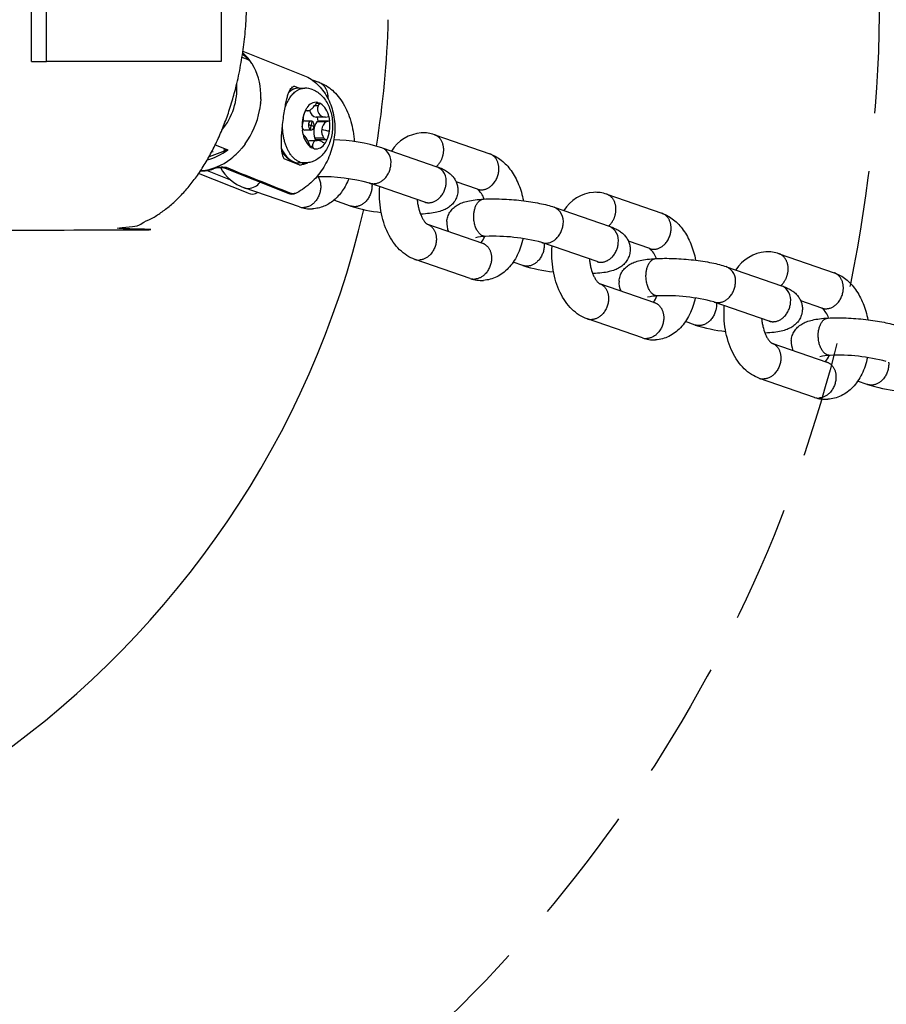
# Model space of a CAD drawing. Extents: x 0 to 16820, y 0 to 11880.
# Drawn here: x 3723 to 3908, y 6097 to 6307 of the extents above; entities that cross this region are included whole.
import ezdxf

# ---------------------------------------------------------------- set-up
doc = ezdxf.new("R2010")
doc.units = 0
doc.header["$MEASUREMENT"] = 0
doc.linetypes.add('HIDDEN', pattern=[0.375, 0.25, -0.125])
doc.layers.get('0').update_dxf_attribs({"linetype": 'CONTINUOUS'})

msp = doc.modelspace()

# ---------------------------------------------------------------- linework, layer by layer
for p, q in [((3725.37385, 6298.38304), (3725.37385, 6326.38304)), ((3728.59548, 6298.38304), (3728.59548, 6326.38304)), ((3765.93702, 6326.38304), (3765.93702, 6298.38304)), ((3770.51219, 6299.9395), (3771.95182, 6298.61667)), ((3770.60379, 6300.56202), (3784.45853, 6295.01434)), ((3770.60472, 6300.56849), (3784.12538, 6295.17632)), ((3725.37385, 6298.38304), (3728.59548, 6298.38304)), ((3765.93702, 6298.38304), (3728.59548, 6298.38304)), ((3771.95182, 6298.61667), (3770.40238, 6299.23464)), ((3771.89534, 6298.65598), (3771.95182, 6298.61667)), ((3772.5149, 6297.95163), (3772.07905, 6298.58308)), ((3772.51471, 6297.95151), (3772.59151, 6297.82922)), ((3785.38018, 6294.41663), (3786.85641, 6293.90797)), ((3781.61028, 6293.09496), (3782.72257, 6292.6514)), ((3782.60506, 6292.65385), (3783.76388, 6292.65385)), ((3782.72257, 6292.6514), (3782.66932, 6292.65312)), ((3774.36146, 6289.4566), (3774.1732, 6288.03647)), ((3774.36143, 6289.4566), (3774.36865, 6289.53972)), ((3774.41463, 6290.29054), (3774.36868, 6289.53972)), ((3774.41462, 6290.29054), (3774.42188, 6290.52693)), ((3774.41655, 6291.44614), (3774.41686, 6291.43723)), ((3774.42145, 6291.2822), (3774.41686, 6291.43723)), ((3774.42145, 6291.2822), (3774.42166, 6291.27355)), ((3774.42463, 6291.11753), (3774.42166, 6291.27355)), ((3774.42371, 6290.61641), (3774.42188, 6290.52693)), ((3774.42372, 6290.61641), (3774.42474, 6291.10974)), ((3774.42464, 6291.11753), (3774.42474, 6291.10974)), ((3787.17527, 6289.38031), (3786.27173, 6289.38031)), ((3786.61937, 6289.61037), (3786.9112, 6289.51973)), ((3786.9112, 6289.51973), (3787.19619, 6289.38031)), ((3774.143, 6287.86975), (3774.17315, 6288.03648)), ((3783.88013, 6287.70192), (3784.28664, 6288.42969)), ((3784.46173, 6287.832), (3783.94149, 6287.832)), ((3786.674, 6288.891), (3785.90456, 6288.891)), ((3783.27124, 6284.3501), (3783.49367, 6285.44297)), ((3783.31496, 6285.56105), (3783.49367, 6285.44297)), ((3783.49367, 6285.44297), (3783.61254, 6287.0008)), ((3783.81411, 6285.65385), (3785.1998, 6285.65385)), ((3785.34608, 6285.62703), (3785.18869, 6284.65385)), ((3788.22954, 6286.41783), (3786.26695, 6286.41783)), ((3786.43727, 6285.46), (3786.72272, 6285.60448)), ((3788.39986, 6285.46), (3786.43727, 6285.46)), ((3786.72272, 6285.60448), (3786.58622, 6286.41783)), ((3789.09557, 6285.60448), (3786.72272, 6285.60448)), ((3788.22954, 6286.41783), (3788.96862, 6286.56231)), ((3789.13894, 6285.60448), (3788.39986, 6285.46)), ((3788.96862, 6286.56231), (3789.13894, 6285.60448)), ((3783.49014, 6282.7454), (3783.31983, 6283.70323)), ((3785.20877, 6283.65385), (3783.81316, 6283.65385)), ((3784.6329, 6284.88392), (3785.18869, 6284.65385)), ((3785.07336, 6283.68068), (3785.18869, 6284.65385)), ((3785.78654, 6284.42379), (3785.18869, 6284.65385)), ((3784.46688, 6281.40063), (3784.83513, 6281.47571)), ((3784.83514, 6281.47571), (3786.4855, 6281.47571)), ((3786.16242, 6281.60579), (3785.94553, 6281.95062)), ((3787.90812, 6281.95062), (3785.94553, 6281.95062)), ((3786.10106, 6281.47571), (3786.16242, 6281.60579)), ((3788.55741, 6281.60579), (3786.16242, 6281.60579)), ((3788.57864, 6281.60579), (3788.17213, 6280.87802)), ((3811.62486, 6282.67463), (3823.38706, 6278.61432)), ((3767.34724, 6279.47035), (3763.34923, 6277.98012)), ((3764.2241, 6279.05043), (3763.89002, 6278.97342)), ((3764.68284, 6280.53301), (3767.34724, 6279.47035)), ((3767.34724, 6279.47035), (3766.44696, 6279.38948)), ((3769.5016, 6278.87442), (3769.49361, 6278.86633)), ((3769.5016, 6278.87442), (3769.60832, 6278.98353)), ((3769.61687, 6278.99236), (3769.60833, 6278.98353)), ((3769.61687, 6278.99236), (3769.72266, 6279.10283)), ((3769.73052, 6279.11111), (3769.72267, 6279.10282)), ((3769.73051, 6279.11111), (3769.83595, 6279.22353)), ((3769.84313, 6279.23125), (3769.83596, 6279.22353)), ((3769.84312, 6279.23126), (3769.94818, 6279.34564)), ((3769.95468, 6279.35277), (3769.94819, 6279.34563)), ((3769.95467, 6279.35278), (3770.05933, 6279.46912)), ((3770.06517, 6279.47566), (3770.05934, 6279.46911)), ((3770.06516, 6279.47567), (3770.16939, 6279.59397)), ((3770.17459, 6279.59991), (3770.1694, 6279.59396)), ((3770.17458, 6279.59992), (3770.27835, 6279.72017)), ((3770.28292, 6279.72548), (3770.27837, 6279.72016)), ((3770.2829, 6279.7255), (3770.38621, 6279.84772)), ((3771.05952, 6280.7085), (3770.38623, 6279.8477)), ((3771.05949, 6280.70853), (3771.10892, 6280.77653)), ((3785.01968, 6280.08936), (3784.87751, 6280.41671)), ((3785.45433, 6280.18665), (3784.9646, 6280.18665)), ((3785.54757, 6279.78797), (3785.26257, 6279.9274)), ((3785.8394, 6279.69733), (3785.54757, 6279.78797)), ((3800.36701, 6279.90435), (3812.11117, 6275.85027)), ((3768.11019, 6277.62915), (3767.98456, 6277.53142)), ((3782.79412, 6276.21269), (3779.43264, 6277.55355)), ((3762.92823, 6275.06206), (3767.91511, 6273.07306)), ((3764.2815, 6275.37425), (3764.06442, 6275.39009)), ((3780.14116, 6270.17187), (3766.50414, 6275.61114)), ((3783.7489, 6276.65385), (3782.60506, 6276.65385)), ((3812.09436, 6275.856), (3811.98751, 6275.88942)), ((3771.68415, 6270.17195), (3761.11817, 6274.38615)), ((3820.77662, 6271.0522), (3816.22463, 6272.62355)), ((3782.67005, 6267.25203), (3770.87874, 6271.31495)), ((3809.50073, 6268.28815), (3797.72472, 6272.35323)), ((3793.634, 6267.44215), (3790.03715, 6268.68378)), ((3848.46802, 6269.95638), (3860.23022, 6265.89607)), ((3809.96977, 6268.10013), (3809.52603, 6268.27937)), ((3837.21017, 6267.1861), (3848.95433, 6263.13202)), ((3808.5803, 6265.71323), (3808.69839, 6265.71434)), ((3808.6443, 6265.7115), (3808.58222, 6265.70835)), ((3810.0585, 6263.57917), (3821.81171, 6259.52197)), ((3848.93752, 6263.13776), (3848.83067, 6263.17117)), ((3857.61978, 6258.33396), (3853.06779, 6259.9053)), ((3821.68805, 6259.56112), (3821.78635, 6259.53057)), ((3846.34389, 6255.56991), (3834.56788, 6259.63498)), ((3819.20127, 6251.95985), (3807.43373, 6256.022)), ((3885.31118, 6257.23813), (3897.07338, 6253.17783)), ((3830.47716, 6254.7239), (3828.40933, 6255.43772)), ((3846.81293, 6255.38188), (3846.36919, 6255.56112)), ((3874.05333, 6254.46786), (3885.79749, 6250.41378)), ((3845.42346, 6252.99498), (3845.54155, 6252.99609)), ((3845.48746, 6252.99325), (3845.42538, 6252.9901)), ((3846.90166, 6250.86092), (3858.65487, 6246.80372)), ((3885.78068, 6250.41951), (3885.67383, 6250.45293)), ((3858.53121, 6246.84287), (3858.62951, 6246.81232)), ((3883.18705, 6242.85166), (3871.41104, 6246.91673)), ((3894.46294, 6245.61571), (3889.91095, 6247.18706)), ((3856.04443, 6239.2416), (3844.27689, 6243.30376)), ((3867.32032, 6242.00565), (3865.25249, 6242.71947)), ((3883.65609, 6242.66363), (3883.21235, 6242.84288)), ((3882.26662, 6240.27673), (3882.38471, 6240.27784)), ((3882.33062, 6240.275), (3882.26854, 6240.27186)), ((3883.74482, 6238.14268), (3895.49803, 6234.08547)), ((3895.37437, 6234.12463), (3895.47267, 6234.09408)), ((3892.88759, 6226.52336), (3881.12005, 6230.58551)), ((3904.16348, 6229.28741), (3902.09565, 6230.00122))]:
    msp.add_line(p, q)
at = {"color": 2, "linetype": 'HIDDEN', "ltscale": 100}
msp.add_circle((3601.74767, 6312.29536), 305, dxfattribs=at)
for centre, radius, start, end in [((3601.74767, 6312.29536), 200, 181.4325437, 346.8160236), ((3601.74767, 6312.29536), 200, 350.7875449, 358.5674563), ((3763.58119, 6292.06006), 10.63281, 38.0711278, 49.1447815), ((3764.39507, 6292.87338), 9.57305, 36.7441101, 49.9747677), ((3761.42789, 6291.18535), 12.99127, 1.150252, 30.7583967), ((3785.51555, 6290.85897), 3.33081, 351.5516366, 66.2615827), ((3755.4345, 6292.55306), 13.86974, 320.2644233, 4.1056685), ((3782.68997, 6289.34534), 3.30961, 91.4702454, 133.2886964), ((3782.68875, 6289.09326), 3.56584, 94.9019201, 128.2760407), ((3783.80689, 6287.82202), 4.83184, 68.1349516, 89.9256368), ((3786.28978, 6287.36678), 2.26768, 81.6428893, 152.0486228), ((3786.89457, 6288.7934), 0.86208, 108.6157587, 157.6610361), ((3787.47138, 6288.56334), 0.86207, 108.6155196, 157.6612752), ((3784.6299, 6285.7998), 4.40521, 9.9676173, 54.3693593), ((3756.72593, 6291.12431), 17.71858, 324.2670297, 349.415764), ((3790.20471, 6284.89515), 6.91942, 156.0689108, 172.4511049), ((3786.65536, 6288.17442), 1.79903, 187.7561862, 257.5317096), ((3788.31591, 6288.19793), 1.78219, 157.1146783, 267.2222982), ((3791.63692, 6284.65314), 8.37116, 172.096864, 186.5156479), ((3783.82914, 6285.22072), 0.4334, 91.986597, 139.0517883), ((3785.28428, 6284.97255), 0.65739, 84.6058842, 187.7486205), ((3784.67204, 6284.69805), 1.14775, 346.175293, 54.0362668), ((3789.69105, 6283.21493), 3.95315, 145.3948198, 198.6522622), ((3789.75688, 6283.57256), 2.32464, 125.7151279, 172.7794889), ((3780.82185, 6284.65457), 8.37116, 352.096864, 6.5156479), ((3783.94427, 6284.3139), 0.67312, 187.2053607, 258.6861353), ((3785.7474, 6284.60966), 1.14775, 166.175293, 234.0362668), ((3785.13515, 6284.33516), 0.65739, 264.6058842, 7.7486205), ((3790.13706, 6283.49502), 2.7117, 172.1636748, 214.7175083), ((3789.87041, 6290.99619), 7.53078, 251.2576929, 264.2315162), ((3782.25406, 6284.41256), 6.91942, 336.0689108, 352.4511049), ((3809.44831, 6274.77111), 8.34865, 94.724089, 147.8781317), ((3809.14361, 6275.67686), 7.42442, 70.7960754, 92.9560221), ((3779.50536, 6278.8858), 5.58603, 15.9060531, 44.7463736), ((3787.82887, 6283.50791), 4.40521, 189.9676173, 234.3693593), ((3788.45118, 6282.24493), 1.3951, 227.1061109, 258.4619242), ((3788.85769, 6282.9727), 1.39511, 227.1062431, 258.461792), ((3788.31338, 6239.32721), 42.33227, 73.5374797, 87.6477591), ((3759.11755, 6290.57958), 13.82544, 286.1409454, 306.5309612), ((3758.83942, 6289.38737), 14.97344, 308.254011, 315.3602801), ((3783.81854, 6281.65386), 5.31134, 201.2447604, 244.2871147), ((3783.58027, 6281.6235), 5.21214, 206.4870623, 245.2371938), ((3786.23169, 6280.3413), 0.79259, 191.251546, 231.1458647), ((3786.16899, 6281.94093), 2.26768, 261.6428893, 332.0486228), ((3798.94824, 6276.85776), 3.35504, 350.717079, 66.056279), ((3760.69114, 6286.65597), 11.68128, 274.9822217, 308.635972), ((3782.62393, 6279.93684), 3.284, 248.063477, 265.5997446), ((3782.61552, 6279.58721), 2.93337, 247.9471514, 269.7956251), ((3783.82363, 6279.58721), 2.93337, 247.9471514, 269.7956251), ((3761.27776, 6285.30235), 10.3725, 271.1623084, 286.7779724), ((3761.12875, 6285.09623), 10.14038, 272.1478938, 286.8281824), ((3766.08619, 6269.64287), 6.09246, 80.8522029, 109.3809826), ((3765.96582, 6270.25433), 5.38985, 84.484578, 108.2094554), ((3774.38564, 6280.6011), 9.92731, 209.8770574, 249.1180741), ((3766.72636, 6276.27375), 0.698, 249.6708914, 298.0677313), ((3781.73456, 6282.91799), 6.7885, 278.9795754, 293.5902608), ((3782.09784, 6279.58457), 3.44302, 281.6674717, 301.6858702), ((3810.74956, 6272.78395), 3.35504, 350.717079, 66.056279), ((3787.46106, 6234.03193), 39.67386, 75.0448512, 91.1516614), ((3771.68073, 6273.7617), 2.57455, 251.1077934, 273.2361903), ((3771.51131, 6274.68335), 3.50625, 275.1504688, 321.7983834), ((3817.70637, 6267.43645), 4.74292, 18.4774766, 49.662994), ((3772.56047, 6272.36095), 2.35789, 248.1823423, 300.3126106), ((3781.01536, 6272.34418), 2.34161, 248.0788016, 295.8809171), ((3846.29147, 6262.05286), 8.34865, 94.724089, 147.8781317), ((3845.98677, 6262.95861), 7.42442, 70.7960754, 92.9560221), ((3783.50366, 6269.68789), 2.57455, 251.1077934, 273.2361903), ((3785.11186, 6274.27269), 7.43308, 251.0799222, 272.9625332), ((3803.93177, 6300.35727), 34.48891, 252.6567635, 263.774662), ((3835.7914, 6264.13952), 3.35504, 350.717079, 66.056279), ((3818.57513, 6263.77662), 4.37862, 175.3384678, 203.5887532), ((3847.59272, 6260.0657), 3.35504, 350.717079, 66.056279), ((3822.90294, 6249.19041), 11.76096, 91.8991527, 102.6268087), ((3818.41138, 6262.36617), 4.1582, 318.6385694, 339.8462847), ((3824.27906, 6221.01514), 39.96882, 75.1204578, 92.5302396), ((3854.54953, 6254.7182), 4.74292, 18.4774766, 49.662994), ((3808.23653, 6258.47372), 2.57948, 251.07558, 273.2333992), ((3883.13463, 6249.33461), 8.34865, 94.724089, 147.8781317), ((3882.82993, 6250.24036), 7.42442, 70.7960754, 92.9560221), ((3840.77493, 6287.63903), 34.48891, 252.6567635, 263.774662), ((3872.63456, 6251.42127), 3.35504, 350.717079, 66.056279), ((3820.03785, 6254.3999), 2.57948, 251.07558, 273.2333992), ((3821.64314, 6258.96746), 7.42077, 251.064555, 272.9594842), ((3855.41829, 6251.05838), 4.37862, 175.3384678, 203.5887532), ((3884.43588, 6247.34746), 3.35504, 350.717079, 66.056279), ((3859.7461, 6236.47217), 11.76096, 91.8991527, 102.6268087), ((3855.25454, 6249.64793), 4.1582, 318.6385694, 339.8462847), ((3861.12222, 6208.29689), 39.96882, 75.1204578, 92.5302396), ((3891.39269, 6241.99996), 4.74292, 18.4774766, 49.662994), ((3845.07969, 6245.75547), 2.57948, 251.07558, 273.2333992), ((3877.61809, 6274.92078), 34.48891, 252.6567635, 263.774662), ((3856.88101, 6241.68166), 2.57948, 251.07558, 273.2333992), ((3858.4863, 6246.24921), 7.42077, 251.064555, 272.9594842), ((3892.26145, 6238.34013), 4.37862, 175.3384678, 203.5887532), ((3896.58926, 6223.75392), 11.76096, 91.8991527, 102.6268087), ((3892.0977, 6236.92968), 4.1582, 318.6385694, 339.8462847), ((3897.96538, 6195.57864), 39.96882, 75.1204578, 92.5302396), ((3881.92285, 6233.03723), 2.57948, 251.07558, 273.2333992), ((3914.46125, 6262.20253), 34.48891, 252.6567635, 263.774662), ((3893.72417, 6228.96341), 2.57948, 251.07558, 273.2333992), ((3895.32946, 6233.53096), 7.42077, 251.064555, 272.9594842)]:
    msp.add_arc(centre, radius, start, end)
for points, weights, knots in [([(3650.59634, 6262.2972), (3696.19591, 6262.2972), (3741.79548, 6262.2972), (3771.43162, 6262.2972), (3771.43162, 6312.2972), (3771.43162, 6362.2972), (3741.79548, 6362.2972)], [1, 1, 1, 0.707106781187, 1, 0.707106781187, 1], [163.258549398, 163.258549398, 163.258549398, 164.615171793, 164.615171793, 243.154988133, 243.154988133, 321.694804472, 321.694804472, 321.694804472]), ([(3811.99035, 6275.89197), (3813.37477, 6277.13601), (3813.53523, 6279.08061), (3813.77066, 6281.9339), (3811.58573, 6282.68813)], [0.838532392022, 0.811037824913, 0.97784364715, 0.757843409899, 0.899092353147], [15.188448458, 15.188448458, 15.188448458, 18.847462781, 18.847462781, 23.808260812, 23.808260812, 23.808260812]), ([(3820.77662, 6271.0522), (3821.25441, 6270.88839), (3821.75869, 6270.91688), (3825.0134, 6271.09042), (3825.33655, 6275.0068), (3825.57198, 6277.86008), (3823.38706, 6278.61432)], [1, 0.981362875407, 1, 0.707106781187, 1, 0.775014913794, 0.91946432926], [0, 0, 0, 0.99755566, 0.99755566, 7.280043254, 7.280043254, 12.240841285, 12.240841285, 12.240841285]), ([(3797.69941, 6272.36196), (3798.17719, 6272.19815), (3798.68148, 6272.22664), (3801.93619, 6272.40018), (3802.25934, 6276.31656)], [1, 0.981362875409, 1, 0.715072856397, 1.02265837991], [0, 0, 0, 0.99755566, 0.99755566, 7.280043254, 7.280043254, 7.280043254]), ([(3786.53835, 6273.87785), (3787.35563, 6272.78854), (3787.22477, 6271.20736), (3786.90063, 6267.29098), (3783.649, 6267.11745)], [0.834709043044, 0.837745788209, 0.97784364715, 0.699229449877, 1], [15.774308226, 15.774308226, 15.774308226, 18.847462781, 18.847462781, 25.129950375, 25.129950375, 25.129950375]), ([(3798.19141, 6272.19213), (3798.22724, 6271.79455), (3798.19394, 6271.39674), (3797.87079, 6267.48036), (3794.61607, 6267.30682), (3794.11179, 6267.27833), (3793.634, 6267.44215)], [1, 0.996244183508, 1, 0.707106781187, 1, 0.981362283549, 1], [0, 0, 0, 0.796384426, 0.796384426, 7.07887202, 7.07887202, 8.076427626, 8.076427626, 8.076427626]), ([(3809.50073, 6268.28815), (3809.97852, 6268.12434), (3810.4828, 6268.15283), (3813.73752, 6268.32637), (3814.06066, 6272.24275)], [1, 0.981362875409, 1, 0.715072856397, 1.02265837991], [0, 0, 0, 0.99755566, 0.99755566, 7.280043254, 7.280043254, 7.280043254]), ([(3848.83351, 6263.17373), (3850.21794, 6264.41777), (3850.37839, 6266.36237), (3850.61382, 6269.21565), (3848.42889, 6269.96989)], [0.838532392022, 0.811037824913, 0.97784364715, 0.7578434099, 0.899092353147], [15.188448458, 15.188448458, 15.188448458, 18.847462781, 18.847462781, 23.808260812, 23.808260812, 23.808260812]), ([(3822.51457, 6260.94499), (3822.23886, 6260.93135), (3821.97845, 6261.02294), (3819.67575, 6261.81783), (3819.9989, 6265.73421)], [1, 0.98127891994, 1, 0.711078434947, 1.01126508129], [0, 0, 0, 0.545166036, 0.545166036, 6.82765363, 6.82765363, 6.82765363]), ([(3857.61978, 6258.33396), (3858.09757, 6258.17014), (3858.60185, 6258.19863), (3861.85656, 6258.37217), (3862.17971, 6262.28855), (3862.41514, 6265.14184), (3860.23022, 6265.89607)], [1, 0.981362875408, 1, 0.707106781187, 1, 0.775014913794, 0.919464329259], [0, 0, 0, 0.99755566, 0.99755566, 7.280043254, 7.280043254, 12.240841285, 12.240841285, 12.240841285]), ([(3810.0165, 6263.59366), (3812.19481, 6262.83544), (3811.95988, 6259.98826), (3811.63673, 6256.07188), (3808.38202, 6255.89834)], [0.882873687062, 0.751533981789, 0.97784364715, 0.699229449877, 1], [13.88318578, 13.88318578, 13.88318578, 18.847462781, 18.847462781, 25.129950375, 25.129950375, 25.129950375]), ([(3834.54257, 6259.64372), (3835.02035, 6259.47991), (3835.52464, 6259.5084), (3838.77935, 6259.68194), (3839.1025, 6263.59832)], [1, 0.98136287541, 1, 0.715072856397, 1.02265837991], [0, 0, 0, 0.99755566, 0.99755566, 7.280043254, 7.280043254, 7.280043254]), ([(3821.81171, 6259.52197), (3823.99664, 6258.76773), (3823.76121, 6255.91445), (3823.43806, 6251.99807), (3820.18334, 6251.82453)], [0.883307244583, 0.751161288907, 0.97784364715, 0.699229449877, 1], [13.875010474, 13.875010474, 13.875010474, 18.847462781, 18.847462781, 25.129950375, 25.129950375, 25.129950375]), ([(3835.03457, 6259.47388), (3835.0704, 6259.0763), (3835.0371, 6258.6785), (3834.71395, 6254.76212), (3831.45923, 6254.58858), (3830.95495, 6254.56009), (3830.47716, 6254.7239)], [1, 0.996244183508, 1, 0.707106781187, 1, 0.981362283548, 1], [0, 0, 0, 0.796384426, 0.796384426, 7.07887202, 7.07887202, 8.076427626, 8.076427626, 8.076427626]), ([(3846.34389, 6255.56991), (3846.82168, 6255.40609), (3847.32596, 6255.43458), (3850.58068, 6255.60812), (3850.90382, 6259.5245)], [1, 0.98136287541, 1, 0.715072856397, 1.02265837991], [0, 0, 0, 0.99755566, 0.99755566, 7.280043254, 7.280043254, 7.280043254]), ([(3885.67667, 6250.45548), (3887.0611, 6251.69952), (3887.22155, 6253.64412), (3887.45698, 6256.4974), (3885.27205, 6257.25164)], [0.838532392022, 0.811037824913, 0.97784364715, 0.757843409901, 0.899092353145], [15.188448458, 15.188448458, 15.188448458, 18.847462781, 18.847462781, 23.808260812, 23.808260812, 23.808260812]), ([(3859.35773, 6248.22675), (3859.08202, 6248.21311), (3858.82161, 6248.30469), (3856.51891, 6249.09958), (3856.84206, 6253.01596)], [1, 0.98127891994, 1, 0.711078434947, 1.01126508129], [0, 0, 0, 0.545166036, 0.545166036, 6.82765363, 6.82765363, 6.82765363]), ([(3894.46294, 6245.61571), (3894.94073, 6245.4519), (3895.44501, 6245.48039), (3898.69973, 6245.65393), (3899.02287, 6249.57031), (3899.2583, 6252.42359), (3897.07338, 6253.17783)], [1, 0.981362875408, 1, 0.707106781187, 1, 0.775014913795, 0.919464329257], [0, 0, 0, 0.99755566, 0.99755566, 7.280043254, 7.280043254, 12.240841285, 12.240841285, 12.240841285]), ([(3846.85966, 6250.87542), (3849.03797, 6250.11719), (3848.80304, 6247.27001), (3848.47989, 6243.35363), (3845.22518, 6243.18009)], [0.882873687062, 0.751533981789, 0.97784364715, 0.699229449877, 1], [13.88318578, 13.88318578, 13.88318578, 18.847462781, 18.847462781, 25.129950375, 25.129950375, 25.129950375]), ([(3871.38573, 6246.92547), (3871.86351, 6246.76166), (3872.3678, 6246.79015), (3875.62251, 6246.96369), (3875.94566, 6250.88007)], [1, 0.981362875411, 1, 0.715072856397, 1.02265837991], [0, 0, 0, 0.99755566, 0.99755566, 7.280043254, 7.280043254, 7.280043254]), ([(3858.65487, 6246.80372), (3860.8398, 6246.04948), (3860.60437, 6243.1962), (3860.28122, 6239.27982), (3857.02651, 6239.10628)], [0.883307244584, 0.751161288906, 0.97784364715, 0.699229449877, 1], [13.875010474, 13.875010474, 13.875010474, 18.847462781, 18.847462781, 25.129950375, 25.129950375, 25.129950375]), ([(3871.87773, 6246.75563), (3871.91356, 6246.35805), (3871.88026, 6245.96025), (3871.55711, 6242.04387), (3868.30239, 6241.87033), (3867.79811, 6241.84184), (3867.32032, 6242.00565)], [1, 0.996244183508, 1, 0.707106781187, 1, 0.98136228355, 1], [0, 0, 0, 0.796384426, 0.796384426, 7.07887202, 7.07887202, 8.076427626, 8.076427626, 8.076427626]), ([(3883.18705, 6242.85166), (3883.66484, 6242.68785), (3884.16912, 6242.71634), (3887.42384, 6242.88988), (3887.74698, 6246.80626)], [1, 0.981362875411, 1, 0.715072856397, 1.02265837991], [0, 0, 0, 0.99755566, 0.99755566, 7.280043254, 7.280043254, 7.280043254]), ([(3896.20089, 6235.5085), (3895.92518, 6235.49486), (3895.66477, 6235.58645), (3893.36207, 6236.38134), (3893.68522, 6240.29772)], [1, 0.98127891994, 1, 0.711078434947, 1.01126508129], [0, 0, 0, 0.545166036, 0.545166036, 6.82765363, 6.82765363, 6.82765363]), ([(3883.70282, 6238.15717), (3885.88113, 6237.39895), (3885.6462, 6234.55177), (3885.32305, 6230.63539), (3882.06834, 6230.46185)], [0.882873687062, 0.751533981789, 0.97784364715, 0.699229449877, 1], [13.88318578, 13.88318578, 13.88318578, 18.847462781, 18.847462781, 25.129950375, 25.129950375, 25.129950375]), ([(3895.49803, 6234.08547), (3897.68296, 6233.33124), (3897.44753, 6230.47795), (3897.12438, 6226.56157), (3893.86967, 6226.38803)], [0.883307244583, 0.751161288908, 0.97784364715, 0.699229449877, 1], [13.875010474, 13.875010474, 13.875010474, 18.847462781, 18.847462781, 25.129950375, 25.129950375, 25.129950375]), ([(3908.72089, 6234.03739), (3908.75672, 6233.63981), (3908.72342, 6233.242), (3908.40027, 6229.32562), (3905.14555, 6229.15208), (3904.64127, 6229.12359), (3904.16348, 6229.28741)], [1, 0.996244183508, 1, 0.707106781187, 1, 0.981362283548, 1], [0, 0, 0, 0.796384426, 0.796384426, 7.07887202, 7.07887202, 8.076427626, 8.076427626, 8.076427626])]:
    msp.add_rational_spline(points, weights, degree=2, knots=knots)
for points, knots in [([(3784.45854, 6295.01435), (3784.94894, 6294.73121), (3785.88809, 6294.08323), (3787.13573, 6292.89345), (3788.19918, 6291.5084), (3789.35954, 6289.41431), (3790.24168, 6286.44304), (3790.3406, 6282.62906), (3789.49409, 6278.81475), (3787.76846, 6275.28902), (3785.2941, 6272.32529), (3783.22379, 6270.84863), (3782.12385, 6270.2801)], [0, 0, 0, 0, 1.698547707, 3.412917881, 5.155163255, 6.923683865, 10.573026084, 14.36628794, 18.279241752, 22.210861355, 26.060306253, 29.773621392, 29.773621392, 29.773621392, 29.773621392]), ([(3786.89759, 6293.89365), (3787.41267, 6293.71305), (3788.42426, 6293.23387), (3789.80592, 6292.2139), (3791.04619, 6290.90618), (3792.12471, 6289.33637), (3793.02186, 6287.53532), (3793.71827, 6285.54437), (3794.19675, 6283.41697), (3794.36188, 6281.95152), (3794.4056, 6281.20983)], [0, 0, 0, 0, 1.637328199, 3.34129358, 5.129965743, 7.025782068, 9.039518826, 11.153228928, 13.342112775, 15.571028771, 15.571028771, 15.571028771, 15.571028771]), ([(3779.31315, 6286.60935), (3779.3872, 6287.139), (3779.536, 6288.11936), (3779.77676, 6289.45103), (3780.02097, 6290.53923), (3780.27087, 6291.3946), (3780.54079, 6292.06056), (3780.84021, 6292.5603), (3781.13905, 6292.86247), (3781.40294, 6293.02059), (3781.53951, 6293.0742), (3781.61028, 6293.09496)], [0, 0, 0, 0, 1.604396914, 2.974589801, 4.059134938, 4.949265372, 5.645818594, 6.211131914, 6.689148458, 6.908220099, 7.128981964, 7.128981964, 7.128981964, 7.128981964]), ([(3785.60637, 6292.30627), (3785.954, 6292.16771), (3786.62828, 6291.80652), (3787.52481, 6291.0505), (3788.29535, 6290.0945), (3788.92372, 6288.95989), (3789.39352, 6287.67694), (3789.69126, 6286.28369), (3789.80669, 6284.83031), (3789.73635, 6283.37936), (3789.48645, 6281.98268), (3789.06834, 6280.68745), (3788.49083, 6279.52305), (3787.76643, 6278.52046), (3786.91094, 6277.70744), (3785.94546, 6277.10659), (3784.90135, 6276.7373), (3784.17451, 6276.65378), (3783.81316, 6276.65385)], [0, 0, 0, 0, 1.122602144, 2.281445184, 3.500632682, 4.790938314, 6.15955447, 7.588406369, 9.055350506, 10.524389191, 11.937467423, 13.302900235, 14.597382031, 15.824911224, 16.999511724, 18.121164072, 19.217592977, 20.301698686, 20.301698686, 20.301698686, 20.301698686]), ([(3784.06071, 6288.06163), (3784.09333, 6287.99931), (3784.19728, 6287.89354), (3784.41293, 6287.82104), (3784.66033, 6287.83981), (3784.91082, 6287.93998), (3785.16762, 6288.11054), (3785.42138, 6288.33847), (3785.629, 6288.56422), (3785.8544, 6288.82822), (3785.99391, 6289.00048), (3786.09718, 6289.12106)], [0, 0, 0, 0, 0.210564241, 0.430834691, 0.666527264, 0.943484376, 1.233777446, 1.588335778, 1.96479219, 2.153434625, 2.629701144, 2.629701144, 2.629701144, 2.629701144]), ([(3779.43264, 6277.55355), (3779.32618, 6277.74628), (3779.14483, 6278.17555), (3778.96407, 6278.89744), (3778.85258, 6279.75306), (3778.80959, 6280.77175), (3778.83644, 6281.96841), (3778.93202, 6283.36777), (3779.09194, 6284.93348), (3779.23357, 6286.04233), (3779.31315, 6286.60935)], [0, 0, 0, 0, 0.660283977, 1.392837068, 2.227547156, 3.245772079, 4.44943969, 5.817181374, 7.452841802, 9.170539109, 9.170539109, 9.170539109, 9.170539109]), ([(3787.50162, 6281.22286), (3787.35181, 6281.28546), (3787.08113, 6281.39293), (3786.68974, 6281.48047), (3786.34903, 6281.47764), (3786.04428, 6281.38227), (3785.78067, 6281.1855), (3785.58354, 6280.89832), (3785.46675, 6280.55374), (3785.44649, 6280.30902), (3785.45433, 6280.18665)], [0, 0, 0, 0, 0.487225072, 0.872226719, 1.19775146, 1.500862549, 1.817818923, 2.170379987, 2.533526186, 2.901122183, 2.901122183, 2.901122183, 2.901122183]), ([(3823.42615, 6278.60071), (3823.86122, 6278.44799), (3824.71865, 6278.05845), (3825.91348, 6277.25392), (3827.01352, 6276.23523), (3828.0051, 6275.0165), (3828.87248, 6273.61846), (3829.60623, 6272.05937), (3830.19396, 6270.36747), (3830.47869, 6269.18309), (3830.59518, 6268.57624)], [0, 0, 0, 0, 1.383224525, 2.815059009, 4.307392963, 5.868837254, 7.517981838, 9.234060251, 11.030454876, 12.884257199, 12.884257199, 12.884257199, 12.884257199]), ([(3782.12384, 6270.28011), (3782.03097, 6270.23208), (3781.75424, 6270.11677), (3781.27851, 6270.05252), (3780.89758, 6270.13643), (3780.71216, 6270.21043), (3776.1597, 6272.02623), (3771.60724, 6273.84204), (3767.05478, 6275.65784)], [51.755627027, 51.755627027, 51.755627027, 51.755627027, 52.166300626, 52.953349159, 53.7248527, 53.7248527, 53.7248527, 68.42854294, 68.42854294, 68.42854294, 68.42854294]), ([(3812.17101, 6275.82947), (3812.54181, 6275.69968), (3813.22585, 6275.43161), (3814.15336, 6274.94549), (3814.9231, 6274.39197), (3815.55851, 6273.7529), (3816.05663, 6273.02749), (3816.40529, 6272.22548), (3816.5899, 6271.37774), (3816.59961, 6270.80113), (3816.57602, 6270.51551)], [0, 0, 0, 0, 1.178637009, 2.201605363, 3.135559416, 4.014456888, 4.895172813, 5.763838186, 6.625663496, 7.485434417, 7.485434417, 7.485434417, 7.485434417]), ([(3793.23599, 6273.29515), (3793.05092, 6272.82897), (3792.64123, 6271.93238), (3791.8944, 6270.69273), (3791.03617, 6269.60253), (3790.07664, 6268.67512), (3789.02647, 6267.92214), (3787.89949, 6267.35484), (3786.71627, 6266.98368), (3785.90295, 6266.87123), (3785.49602, 6266.84954)], [0, 0, 0, 0, 1.504778201, 2.952929891, 4.334005459, 5.658416186, 6.946444691, 8.199538927, 9.431545491, 10.654058187, 10.654058187, 10.654058187, 10.654058187]), ([(3807.39995, 6256.03366), (3806.79981, 6256.24065), (3805.62341, 6256.81631), (3804.04951, 6258.0832), (3802.67849, 6259.72776), (3801.53905, 6261.70687), (3800.66082, 6263.96458), (3800.07169, 6266.42683), (3799.79281, 6269.00087), (3799.82139, 6270.7398), (3799.89174, 6271.60517)], [0, 0, 0, 0, 1.904265653, 3.902758483, 6.02766088, 8.300305238, 10.731764463, 13.276665281, 15.879438806, 18.483986291, 18.483986291, 18.483986291, 18.483986291]), ([(3816.57602, 6270.51551), (3816.54696, 6270.16269), (3816.4013, 6269.46176), (3815.93315, 6268.49019), (3815.2357, 6267.64398), (3814.34482, 6266.96696), (3813.27112, 6266.4573), (3811.9908, 6266.0913), (3810.44441, 6265.83894), (3809.31379, 6265.74726), (3808.69839, 6265.71434)], [0, 0, 0, 0, 1.06209412, 2.131607215, 3.211715821, 4.328821076, 5.467524963, 6.76206565, 8.314061131, 10.162972404, 10.162972404, 10.162972404, 10.162972404]), ([(3807.87273, 6268.85014), (3807.89783, 6268.56222), (3807.96632, 6267.99198), (3808.17682, 6266.90043), (3808.49087, 6265.87016), (3808.91555, 6264.94392), (3809.26374, 6264.35756), (3809.5821, 6263.95132), (3809.81682, 6263.72919), (3809.92644, 6263.6467), (3809.98072, 6263.61202), (3810.00529, 6263.59861), (3810.01645, 6263.59354)], [0, 0, 0, 0, 0.867363965, 1.721180691, 3.334091278, 4.088211843, 4.773800508, 5.377040132, 5.631866381, 5.741103428, 5.78824258, 5.825009298, 5.825009298, 5.825009298, 5.825009298]), ([(3814.21099, 6264.13247), (3814.24005, 6264.4853), (3814.3857, 6265.18622), (3814.85385, 6266.15779), (3815.5513, 6267.004), (3816.44219, 6267.68102), (3817.51589, 6268.19068), (3818.79621, 6268.55668), (3820.3422, 6268.80897), (3821.4724, 6268.90065), (3822.08739, 6268.93358)], [0, 0, 0, 0, 1.06209412, 2.131607215, 3.211715821, 4.328821076, 5.467524963, 6.76206565, 8.314061131, 10.161740528, 10.161740528, 10.161740528, 10.161740528]), ([(3822.08862, 6268.93365), (3822.70533, 6268.96644), (3823.99258, 6268.99887), (3825.97886, 6268.96179), (3828.04966, 6268.84247), (3830.12479, 6268.64527), (3832.12917, 6268.37762), (3833.98975, 6268.04969), (3835.65473, 6267.67089), (3836.68207, 6267.36825), (3837.153, 6267.20584)], [0, 0, 0, 0, 1.852675028, 3.861926231, 5.958621028, 8.07428634, 10.114281032, 12.02396555, 13.740649085, 15.234947702, 15.234947702, 15.234947702, 15.234947702]), ([(3860.26931, 6265.88246), (3860.70438, 6265.72974), (3861.56181, 6265.34021), (3862.75664, 6264.53567), (3863.85668, 6263.51698), (3864.84826, 6262.29826), (3865.71564, 6260.90022), (3866.44939, 6259.34112), (3867.03712, 6257.64923), (3867.32185, 6256.46485), (3867.43834, 6255.858)], [0, 0, 0, 0, 1.383224525, 2.815059009, 4.307392963, 5.868837254, 7.517981838, 9.234060251, 11.030454876, 12.884257199, 12.884257199, 12.884257199, 12.884257199]), ([(3849.01418, 6263.11123), (3849.38497, 6262.98143), (3850.06901, 6262.71337), (3850.99652, 6262.22725), (3851.76626, 6261.67373), (3852.40167, 6261.03466), (3852.89979, 6260.30924), (3853.24845, 6259.50723), (3853.43306, 6258.65949), (3853.44277, 6258.08288), (3853.41918, 6257.79726)], [0, 0, 0, 0, 1.178637009, 2.201605363, 3.135559416, 4.014456888, 4.895172813, 5.763838186, 6.625663496, 7.485434417, 7.485434417, 7.485434417, 7.485434417]), ([(3830.52014, 6260.51552), (3830.38181, 6259.88543), (3830.04486, 6258.66836), (3829.34176, 6256.96059), (3828.46259, 6255.44024), (3827.42019, 6254.13456), (3826.22939, 6253.06721), (3824.91314, 6252.26155), (3823.50071, 6251.73645), (3822.51797, 6251.58273), (3822.02627, 6251.55659)], [0, 0, 0, 0, 1.935370106, 3.782224989, 5.529514783, 7.191020407, 8.778915262, 10.308778688, 11.800329623, 13.277533564, 13.277533564, 13.277533564, 13.277533564]), ([(3844.24311, 6243.31542), (3843.64297, 6243.5224), (3842.46657, 6244.09806), (3840.89267, 6245.36495), (3839.52165, 6247.00951), (3838.38221, 6248.98862), (3837.50398, 6251.24633), (3836.91485, 6253.70858), (3836.63597, 6256.28263), (3836.66455, 6258.02156), (3836.7349, 6258.88692)], [0, 0, 0, 0, 1.904265653, 3.902758483, 6.02766088, 8.300305238, 10.731764463, 13.276665281, 15.879438806, 18.483986291, 18.483986291, 18.483986291, 18.483986291]), ([(3853.41918, 6257.79726), (3853.39012, 6257.44444), (3853.24446, 6256.74352), (3852.77631, 6255.77194), (3852.07887, 6254.92573), (3851.18798, 6254.24872), (3850.11428, 6253.73906), (3848.83396, 6253.37306), (3847.28757, 6253.12069), (3846.15695, 6253.02901), (3845.54155, 6252.99609)], [0, 0, 0, 0, 1.06209412, 2.131607215, 3.211715821, 4.328821076, 5.467524963, 6.76206565, 8.314061131, 10.162972404, 10.162972404, 10.162972404, 10.162972404]), ([(3844.71589, 6256.13189), (3844.74099, 6255.84398), (3844.80948, 6255.27373), (3845.01998, 6254.18218), (3845.33403, 6253.15192), (3845.75871, 6252.22567), (3846.1069, 6251.63931), (3846.42526, 6251.23308), (3846.65998, 6251.01094), (3846.7696, 6250.92846), (3846.82388, 6250.89378), (3846.84845, 6250.88036), (3846.85961, 6250.87529)], [0, 0, 0, 0, 0.867363965, 1.721180691, 3.334091278, 4.088211843, 4.773800508, 5.377040132, 5.631866381, 5.741103428, 5.78824258, 5.825009298, 5.825009298, 5.825009298, 5.825009298]), ([(3851.05415, 6251.41422), (3851.08321, 6251.76705), (3851.22887, 6252.46797), (3851.69701, 6253.43955), (3852.39446, 6254.28576), (3853.28535, 6254.96277), (3854.35905, 6255.47243), (3855.63937, 6255.83843), (3857.18536, 6256.09073), (3858.31556, 6256.18241), (3858.93055, 6256.21533)], [0, 0, 0, 0, 1.06209412, 2.131607215, 3.211715821, 4.328821076, 5.467524963, 6.76206565, 8.314061131, 10.161740528, 10.161740528, 10.161740528, 10.161740528]), ([(3858.93178, 6256.2154), (3859.54849, 6256.24819), (3860.83574, 6256.28062), (3862.82202, 6256.24354), (3864.89282, 6256.12423), (3866.96795, 6255.92703), (3868.97233, 6255.65938), (3870.83291, 6255.33145), (3872.4979, 6254.95264), (3873.52523, 6254.65001), (3873.99616, 6254.48759)], [0, 0, 0, 0, 1.852675028, 3.861926231, 5.958621028, 8.07428634, 10.114281032, 12.02396555, 13.740649085, 15.234947702, 15.234947702, 15.234947702, 15.234947702]), ([(3897.11247, 6253.16422), (3897.54754, 6253.01149), (3898.40497, 6252.62196), (3899.5998, 6251.81743), (3900.69984, 6250.79873), (3901.69142, 6249.58001), (3902.5588, 6248.18197), (3903.29255, 6246.62288), (3903.88028, 6244.93098), (3904.16501, 6243.7466), (3904.2815, 6243.13975)], [0, 0, 0, 0, 1.383224525, 2.815059009, 4.307392963, 5.868837254, 7.517981838, 9.234060251, 11.030454876, 12.884257199, 12.884257199, 12.884257199, 12.884257199]), ([(3885.85734, 6250.39298), (3886.22813, 6250.26318), (3886.91217, 6249.99512), (3887.83968, 6249.509), (3888.60942, 6248.95548), (3889.24483, 6248.31641), (3889.74295, 6247.59099), (3890.09161, 6246.78898), (3890.27622, 6245.94124), (3890.28593, 6245.36463), (3890.26234, 6245.07902)], [0, 0, 0, 0, 1.178637009, 2.201605363, 3.135559416, 4.014456888, 4.895172813, 5.763838186, 6.625663496, 7.485434417, 7.485434417, 7.485434417, 7.485434417]), ([(3867.3633, 6247.79727), (3867.22497, 6247.16718), (3866.88802, 6245.95011), (3866.18492, 6244.24234), (3865.30575, 6242.72199), (3864.26335, 6241.41632), (3863.07255, 6240.34896), (3861.7563, 6239.5433), (3860.34387, 6239.0182), (3859.36113, 6238.86448), (3858.86943, 6238.83834)], [0, 0, 0, 0, 1.935370106, 3.782224989, 5.529514783, 7.191020407, 8.778915262, 10.308778688, 11.800329623, 13.277533564, 13.277533564, 13.277533564, 13.277533564]), ([(3881.08627, 6230.59717), (3880.48613, 6230.80415), (3879.30973, 6231.37981), (3877.73583, 6232.6467), (3876.36481, 6234.29126), (3875.22537, 6236.27038), (3874.34714, 6238.52808), (3873.75801, 6240.99034), (3873.47913, 6243.56438), (3873.50771, 6245.30331), (3873.57806, 6246.16868)], [0, 0, 0, 0, 1.904265653, 3.902758483, 6.02766088, 8.300305238, 10.731764463, 13.276665281, 15.879438806, 18.483986291, 18.483986291, 18.483986291, 18.483986291]), ([(3881.55905, 6243.41364), (3881.58415, 6243.12573), (3881.65264, 6242.55549), (3881.86314, 6241.46394), (3882.17719, 6240.43367), (3882.60187, 6239.50743), (3882.95006, 6238.92107), (3883.26842, 6238.51483), (3883.50314, 6238.2927), (3883.61276, 6238.21021), (3883.66704, 6238.17553), (3883.69161, 6238.16211), (3883.70277, 6238.15705)], [0, 0, 0, 0, 0.86736397, 1.721180697, 3.334091284, 4.088211848, 4.773800514, 5.377040138, 5.631866387, 5.741103433, 5.788242586, 5.825009303, 5.825009303, 5.825009303, 5.825009303]), ([(3890.26234, 6245.07902), (3890.23328, 6244.72619), (3890.08762, 6244.02527), (3889.61947, 6243.05369), (3888.92203, 6242.20749), (3888.03114, 6241.53047), (3886.95744, 6241.02081), (3885.67712, 6240.65481), (3884.13073, 6240.40245), (3883.00011, 6240.31077), (3882.38471, 6240.27784)], [0, 0, 0, 0, 1.06209412, 2.131607215, 3.211715821, 4.328821076, 5.467524963, 6.76206565, 8.314061131, 10.162972404, 10.162972404, 10.162972404, 10.162972404]), ([(3887.89731, 6238.69598), (3887.92637, 6239.0488), (3888.07203, 6239.74972), (3888.54017, 6240.7213), (3889.23762, 6241.56751), (3890.12851, 6242.24453), (3891.20221, 6242.75419), (3892.48253, 6243.12019), (3894.02852, 6243.37248), (3895.15872, 6243.46416), (3895.77371, 6243.49709)], [0, 0, 0, 0, 1.06209412, 2.131607215, 3.211715821, 4.328821076, 5.467524963, 6.76206565, 8.314061131, 10.161740528, 10.161740528, 10.161740528, 10.161740528]), ([(3895.77494, 6243.49715), (3896.39165, 6243.52995), (3897.6789, 6243.56238), (3899.66518, 6243.52529), (3901.73598, 6243.40598), (3903.81111, 6243.20878), (3905.81549, 6242.94113), (3907.67607, 6242.6132), (3909.34106, 6242.2344), (3910.36839, 6241.93176), (3910.83933, 6241.76934)], [0, 0, 0, 0, 1.852675028, 3.861926231, 5.958621028, 8.07428634, 10.114281032, 12.02396555, 13.740649085, 15.234947702, 15.234947702, 15.234947702, 15.234947702]), ([(3904.20646, 6235.07903), (3904.06813, 6234.44893), (3903.73119, 6233.23186), (3903.02808, 6231.5241), (3902.14891, 6230.00375), (3901.10651, 6228.69807), (3899.91571, 6227.63071), (3898.59946, 6226.82506), (3897.18704, 6226.29996), (3896.20429, 6226.14624), (3895.71259, 6226.12009)], [0, 0, 0, 0, 1.935370106, 3.782224989, 5.529514783, 7.191020407, 8.778915262, 10.308778688, 11.800329623, 13.277533564, 13.277533564, 13.277533564, 13.277533564])]:
    msp.add_open_spline(points, degree=3, knots=knots)
for points, weights in [([(3779.5482, 6288.15015), (3780.84528, 6292.65385), (3783.81317, 6292.65385)], [0.925531596728, 0.783182613255, 0.922352636492]), ([(3782.72226, 6276.86845), (3779.05488, 6278.33116), (3779.07143, 6284.68898)], [1, 0.7523376638, 0.923508054562]), ([(3819.9989, 6265.73421), (3820.25482, 6268.83587), (3822.08862, 6268.93365)], [1, 0.749436501753, 0.913934987283]), ([(3856.84206, 6253.01596), (3857.09798, 6256.11762), (3858.93178, 6256.2154)], [1, 0.749436501753, 0.913934987283]), ([(3893.68522, 6240.29772), (3893.94114, 6243.39938), (3895.77494, 6243.49715)], [1, 0.749436501754, 0.913934987282])]:
    msp.add_rational_spline(points, weights, degree=2)

doc.saveas('drawing.dxf')
